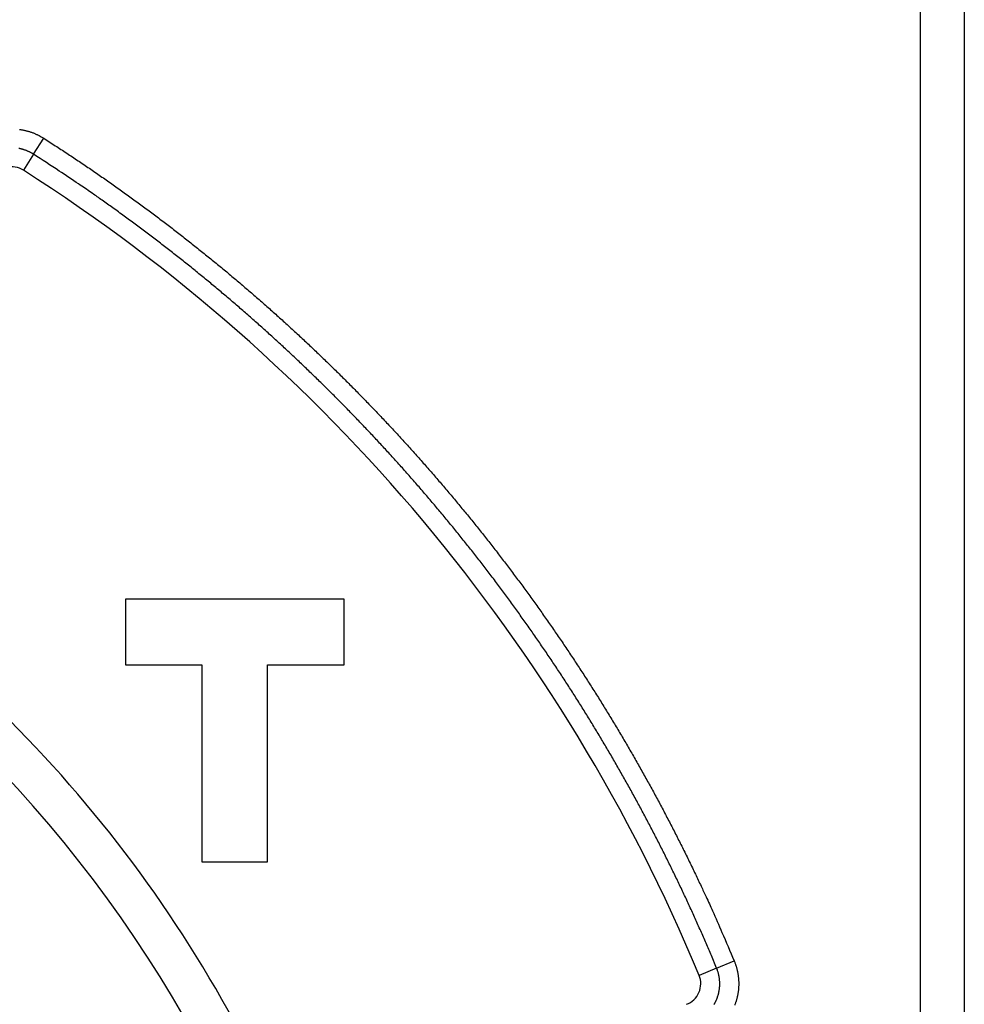
# Model space of a CAD drawing. Extents: x 206 to 841, y 0 to 543.
# Drawn here: x 417 to 439, y 206 to 229 of the extents above; entities that cross this region are included whole.
import ezdxf

# ---------------------------------------------------------------- set-up
doc = ezdxf.new("R2010")
doc.units = 0
doc.linetypes.add('HIDDENNEW0', pattern=[4.5, 1.5, -1.5, 1.5])
doc.layers.add('MUOTOVIIVAT', color=40, linetype='HIDDENNEW0')
doc.layers.add('TANGVIIVATNONDEF', color=3, linetype='HIDDENNEW0')

msp = doc.modelspace()

# ---------------------------------------------------------------- linework, layer by layer
at = {"layer": 'MUOTOVIIVAT', "color": 40, "linetype": 'CONTINUOUS'}
for p, q in [((437.61922, 151.2827), (437.61922, 232.0827)), ((438.61922, 232.0827), (438.61922, 151.2827)), ((424.46151, 215.60883), (419.46151, 215.60883)), ((419.46151, 215.60883), (419.46151, 214.10883)), ((424.46151, 214.10883), (424.46151, 215.60883)), ((419.46151, 214.10883), (421.21151, 214.10883)), ((421.21151, 214.10883), (421.21151, 209.60883)), ((422.71151, 209.60883), (422.71151, 214.10883)), ((422.71151, 214.10883), (424.46151, 214.10883)), ((421.21151, 209.60883), (422.71151, 209.60883))]:
    msp.add_line(p, q, dxfattribs=at)
for radius, start, end in [(29, 275.4414, 480.74949), (25, 185.39377, 528.81369)]:
    msp.add_arc((395.61922, 191.6827), radius, start, end, dxfattribs=at)
at = {"layer": 'TANGVIIVATNONDEF', "color": 3, "linetype": 'CONTINUOUS'}
for p, q in [((417.36722, 225.76866), (417.60013, 226.1337)), ((417.36722, 225.76866), (417.13431, 225.40362)), ((432.96385, 207.18133), (433.36378, 207.34731)), ((432.96385, 207.18133), (432.56391, 207.01535))]:
    msp.add_line(p, q, dxfattribs=at)
for points in [[(417.04166, 226.33682, -0.00583364), (417.07288, 226.33239, -0.00583465), (417.10399, 226.32722, -0.00582372), (417.13497, 226.32133, -0.00579703), (417.16582, 226.31471, -0.00575736), (417.1965, 226.30739, -0.00570205), (417.22699, 226.29936, -0.00573383), (417.25732, 226.29063, -0.00583249), (417.28748, 226.28117, -0.00565854), (417.31731, 226.2711, -0.00527791), (417.34673, 226.26044, -0.00581802), (417.37633, 226.24885, -0.00693711), (417.40629, 226.2362, -0.00526994), (417.43426, 226.22394, -0.00179886), (417.45941, 226.21252, -0.00744591), (417.49095, 226.19641, -0.0129023), (417.53849, 226.16974, -0.00632261), (417.60013, 226.1337, -0.00334435)], [(417.60013, 226.1337), (417.86192, 225.96523, -0.00189737), (418.12245, 225.79481, -0.00189784), (418.38166, 225.62234, -0.00189712), (418.6396, 225.44794, -0.00189563), (418.89618, 225.27152, -0.00189469), (419.15145, 225.0932, -0.00189398), (419.40533, 224.91289, -0.00189341), (419.65786, 224.73068, -0.00189293), (419.90898, 224.54652, -0.00189264), (420.15872, 224.36049, -0.00189248), (420.407, 224.17253, -0.00189248), (420.65388, 223.98272, -0.00189264), (420.89927, 223.791, -0.00189293), (421.14322, 223.59747, -0.0018934), (421.38565, 223.40205, -0.00189399), (421.62661, 223.20483, -0.0018948), (421.86601, 223.00576, -0.00189563), (422.10392, 222.80491, -0.0018967), (422.34023, 222.60223, -0.00189793), (422.57501, 222.3978, -0.00189931), (422.80819, 222.19154, -0.00189931), (423.03984, 221.98354, -0.00189793), (423.26987, 221.77373, -0.0018967), (423.49834, 221.56219, -0.00189563), (423.72517, 221.34887, -0.0018948), (423.9504, 221.13386, -0.00189399), (424.17397, 220.9171, -0.0018934), (424.39592, 220.69867, -0.00189294), (424.61617, 220.47853, -0.00189265), (424.83478, 220.25674, -0.00189249), (425.05165, 220.03327, -0.00189249), (425.26686, 219.80819, -0.00189266), (425.4803, 219.58144, -0.00189293), (425.69205, 219.35312, -0.00189335), (425.902, 219.12316, -0.001894), (426.11023, 218.89165, -0.00189501), (426.31665, 218.65854, -0.00189559), (426.5213, 218.42391, -0.00189588), (426.72411, 218.18771, -0.00189812), (426.92514, 217.95001, -0.00190266), (427.1243, 217.71075, -0.00190512), (427.32165, 217.47001, -0.00190607), (427.51712, 217.22772, -0.0019052), (427.71076, 216.98398, -0.00190241), (427.9025, 216.73874, -0.00190049), (428.0924, 216.49206, -0.00189891), (428.28038, 216.24391, -0.0018975), (428.46649, 215.99436, -0.00189591), (428.65066, 215.74338, -0.00189463), (428.83296, 215.49102, -0.00189333), (429.01329, 215.23725, -0.00189228), (429.19173, 214.98215, -0.00189121), (429.36818, 214.72567, -0.00189035), (429.54272, 214.46788, -0.00188951), (429.71526, 214.20874, -0.00188888), (429.88586, 213.94833, -0.00188831), (430.05445, 213.6866, -0.00188785), (430.22108, 213.42362, -0.00188742), (430.38567, 213.15937, -0.00188731), (430.54829, 212.89389, -0.00188747), (430.70886, 212.62716, -0.00188709), (430.86743, 212.35925, -0.00188624), (431.02392, 212.09013, -0.00188779), (431.17842, 211.81984, -0.00189153), (431.33083, 211.54833, -0.00188724), (431.48118, 211.27576, -0.00187629), (431.62936, 211.00216, -0.00189322), (431.77563, 210.72716, -0.00193254), (431.91995, 210.4506, -0.00187836), (432.06171, 210.17415, -0.00175455), (432.20059, 209.8983, -0.001938), (432.33934, 209.61685, -0.0023127), (432.47876, 209.32758, -0.00175575), (432.60843, 209.05539, -0.00060044), (432.72461, 208.8088, -0.00248075), (432.86892, 208.4899, -0.00427685), (433.08484, 207.99592, -0.00209185), (433.36379, 207.34731, -0.00110801)], [(417.36724, 225.76869), (417.34898, 225.78003, 0.00576547), (417.33046, 225.79095, 0.00577735), (417.31168, 225.80144, 0.00576272), (417.29266, 225.8115, 0.00573278), (417.27341, 225.82112, 0.00571466), (417.25393, 225.8303, 0.00570153), (417.23425, 225.83903, 0.00569174), (417.21437, 225.84732, 0.00568459), (417.1943, 225.85514, 0.00568156), (417.17405, 225.86251, 0.00568227), (417.15364, 225.86941, 0.00568605), (417.13308, 225.87585, 0.00569423), (417.11237, 225.8818, 0.00570504), (417.09154, 225.88729, 0.00572124), (417.07058, 225.89229, 0.00573803), (417.04951, 225.89681, 0.00575942), (417.02835, 225.90083, 0.00578548)], [(432.96387, 207.18133), (432.84469, 207.46534, 0.00190492), (432.72339, 207.74844, 0.00190604), (432.59987, 208.03059, 0.0019051), (432.47424, 208.31181, 0.00190234), (432.34642, 208.59204, 0.00190045), (432.21651, 208.87131, 0.00189885), (432.08443, 209.14956, 0.00189743), (431.95026, 209.42682, 0.00189585), (431.81395, 209.70303, 0.00189458), (431.67558, 209.97821, 0.00189328), (431.53508, 210.25231, 0.00189223), (431.39253, 210.52536, 0.00189116), (431.24787, 210.7973, 0.00189031), (431.10119, 211.06816, 0.00188948), (430.95242, 211.33787, 0.00188884), (430.80164, 211.60646, 0.00188825), (430.64879, 211.87389, 0.00188782), (430.49395, 212.14017, 0.00188747), (430.33705, 212.40524, 0.00188726), (430.17819, 212.66914, 0.00188714), (430.01729, 212.9318, 0.00188714), (429.85444, 213.19326, 0.00188726), (429.68957, 213.45345, 0.00188748), (429.52278, 213.7124, 0.00188784), (429.35398, 213.97005, 0.00188826), (429.18327, 214.22645, 0.00188886), (429.01058, 214.4815, 0.0018895), (428.836, 214.73527, 0.00189034), (428.65945, 214.98767, 0.00189119), (428.48103, 215.23875, 0.00189226), (428.30067, 215.48843, 0.00189332), (428.11845, 215.73676, 0.00189462), (427.9343, 215.98366, 0.0018959), (427.74832, 216.22918, 0.00189749), (427.56043, 216.47324, 0.0018989), (427.37072, 216.71589, 0.00190048), (427.17913, 216.95705, 0.00190241), (426.98573, 217.19677, 0.00190519), (426.79047, 217.43496, 0.00190607), (426.59342, 217.67168, 0.00190512), (426.39453, 217.90686, 0.00190266), (426.19387, 218.14056, 0.00189812), (425.99138, 218.37271, 0.00189588), (425.78715, 218.60335, 0.00189559), (425.58113, 218.83241, 0.00189501), (425.3734, 219.05992, 0.001894), (425.1639, 219.28583, 0.00189335), (424.95271, 219.51017, 0.00189294), (424.73979, 219.73287, 0.00189266), (424.52521, 219.95398, 0.00189249), (424.30892, 220.17341, 0.00189249), (424.09101, 220.39122, 0.00189265), (423.87141, 220.60734, 0.00189294), (423.65021, 220.8218, 0.00189339), (423.42736, 221.03453, 0.00189399), (423.20293, 221.24559, 0.00189482), (422.97688, 221.45488, 0.00189562), (422.74929, 221.66247, 0.00189662), (422.5201, 221.86827, 0.00189795), (422.28939, 222.07234, 0.00189961), (422.05709, 222.27461, 0.00189922), (421.82329, 222.47514, 0.00189685), (421.58791, 222.67385, 0.00189695), (421.35104, 222.87083, 0.00189923), (421.1126, 223.06597, 0.00189367), (420.87277, 223.2593, 0.00188131), (420.63154, 223.4507, 0.00189697), (420.38861, 223.64047, 0.00193487), (420.14383, 223.82861, 0.00187966), (419.8987, 224.01424, 0.00175498), (419.65367, 224.19696, 0.00193685), (419.40315, 224.38051, 0.00230903), (419.14515, 224.56608, 0.00175295), (418.90211, 224.73919, 0.0006013), (418.6817, 224.89477, 0.00247338), (418.39569, 225.09018, 0.00426018), (417.95137, 225.38544, 0.00208374), (417.36724, 225.76869, 0.00110403)], [(433.36379, 207.34731), (433.37551, 207.31806, -0.00577642), (433.38657, 207.28857, -0.00579351), (433.39692, 207.25881, -0.00578103), (433.4066, 207.22883, -0.00574872), (433.41556, 207.19862, -0.00572915), (433.42385, 207.16822, -0.00571436), (433.43142, 207.13762, -0.00570276), (433.4383, 207.10687, -0.00569243), (433.44447, 207.07596, -0.0056864), (433.44994, 207.04492, -0.00568308), (433.45468, 207.01377, -0.00568303), (433.45873, 206.98251, -0.00568632), (433.46204, 206.95117, -0.0056923), (433.46465, 206.91976, -0.00570241), (433.46653, 206.8883, -0.00571405), (433.46769, 206.85681, -0.00573008), (433.46812, 206.8253, -0.00574828), (433.46783, 206.79378, -0.00577315), (433.46679, 206.76229, -0.00579347), (433.46503, 206.73082, -0.00581431), (433.46252, 206.69941, -0.00581109), (433.4593, 206.66806, -0.00578328), (433.45533, 206.63679, -0.0057635), (433.45065, 206.60562, -0.00574695), (433.44525, 206.57456, -0.0057346), (433.43914, 206.54364, -0.00572354), (433.43231, 206.51287, -0.00571682), (433.42478, 206.48225, -0.00571289), (433.41654, 206.45182, -0.00571236), (433.40762, 206.42159, -0.00571513), (433.398, 206.39157, -0.00572078), (433.38769, 206.36178, -0.00573066), (433.37669, 206.33224, -0.00574202)], [(432.90732, 206.35243, 0.00572487), (432.91799, 206.37112, 0.00574184), (432.92823, 206.39005, 0.00576515), (432.93802, 206.40922, 0.00578463), (432.94737, 206.42861, 0.00580516), (432.95626, 206.44822, 0.00580247), (432.9647, 206.46802, 0.00577617), (432.97266, 206.48802, 0.00575754), (432.98018, 206.5082, 0.00574202), (432.98721, 206.52855, 0.00573066), (432.99379, 206.54905, 0.00572078), (432.99988, 206.5697, 0.00571513), (433.00551, 206.59048, 0.00571236), (433.01065, 206.61139, 0.00571288), (433.01531, 206.63241, 0.0057168), (433.01948, 206.65353, 0.00572354), (433.02318, 206.67474, 0.00573467), (433.02637, 206.69603, 0.00574694), (433.02908, 206.71739, 0.00576326), (433.03128, 206.7388, 0.00578335), (433.033, 206.76026, 0.00581198), (433.0342, 206.78175, 0.005814), (433.03491, 206.80326, 0.00579009), (433.03511, 206.82479, 0.00577353), (433.03482, 206.84631, 0.0057584), (433.03402, 206.86782, 0.00572606), (433.03274, 206.88931, 0.0056755), (433.03096, 206.91075, 0.00571197), (433.02869, 206.93217, 0.00581641), (433.02592, 206.95355, 0.00564645), (433.02269, 206.9748, 0.00526915), (433.01902, 206.99583, 0.00581393), (433.01475, 207.01711, 0.00693953), (433.0098, 207.03874, 0.00527041), (433.00488, 207.059, 0.00179223), (433.00019, 207.07727, 0.00745689), (432.9931, 207.1004, 0.01292539), (432.9808, 207.13556, 0.00632903), (432.96387, 207.18133, 0.00334562)]]:
    msp.add_lwpolyline(points, format="xyb", dxfattribs=at)
for centre, radius, start, end in [((416.86537, 224.98211), 0.5, 57.460749, 150), ((395.61922, 191.6827), 40, 22.539252, 57.460749), ((395.61922, 191.6827), 29.95, 22.392004, 57.607995), ((432.1021, 206.82369), 0.5, 290, 382.53925)]:
    msp.add_arc(centre, radius, start, end, dxfattribs=at)

doc.saveas('drawing.dxf')
